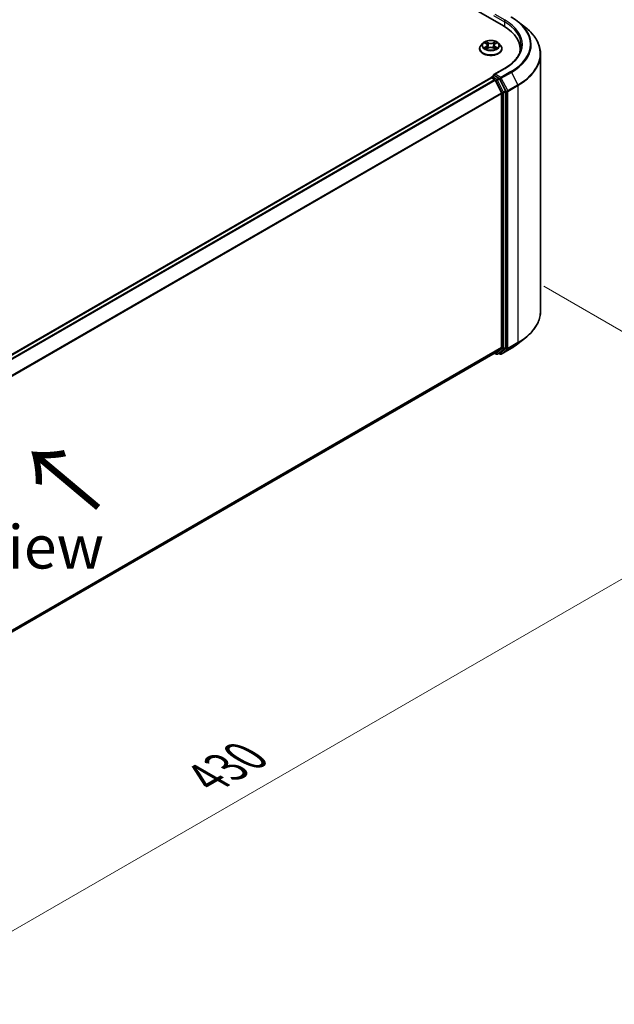
# Model space of a CAD drawing. Units: millimetres. Extents: x 0 to 7684, y 0 to 1405.
# Drawn here: x 233 to 319, y 454 to 596 of the extents above; entities that cross this region are included whole.
import ezdxf

# ---------------------------------------------------------------- set-up
doc = ezdxf.new("R2010")
doc.units = ezdxf.units.MM
doc.header["$LTSCALE"] = 2.5
doc.layers.get('Defpoints').update_dxf_attribs({"lineweight": 25})
for name, color, linetype, lineweight in [('Dimension (ISO)', 7, 'Continuous', 18), ('Symbol (ISO)', 7, 'Continuous', 18), ('Visible (ISO)', 7, 'Continuous', 35), ('Visible Narrow (ISO)', 7, 'Continuous', 25)]:
    doc.layers.add(name, color=color, linetype=linetype, lineweight=lineweight)
doc.styles.add('Note Text (TK)', font='MS PGothic.ttf')
doc.dimstyles.new('Default - Method 1b (TK)', dxfattribs={"dimscale": 2.5, "dimtxt": 2.5, "dimasz": 2.5, "dimexe": 1, "dimexo": 1.5, "dimgap": 1, "dimtad": 1, "dimrnd": 1e-08, "dimdsep": 46, "dimtxsty": 'Note Text (TK)', "dimcen": 0.09, "dimdle": 5, "dimclrd": 100, "dimclre": 100, "dimclrt": 7, "dimadec": 1, "dimazin": 1, "dimtfac": 1, "dimtmove": 0, "dimatfit": 3, "dimfxl": 1, "dimtolj": 1, "dimlwd": -1, "dimlwe": -1, "dimarcsym": 0})

# ---------------------------------------------------------------- blocks, each defined once
blk = doc.blocks.new('*D25')
at = {"layer": 'Defpoints', "color": 0, "transparency": 16777216}
for p in [(305, 559.3), (136.08, 461.78), (182.04, 435.24)]:
    blk.add_point(p, dxfattribs=at)
at = {"layer": 'Dimension (ISO)', "color": 100, "transparency": 16777216}
for p, q in [((308.75, 557.14), (353.46, 531.32)), ((345.55, 529.64), (187.46, 438.36)), ((139.83, 459.61), (184.54, 433.8))]:
    blk.add_line(p, q, dxfattribs=at)
for points in [[(345.03, 530.54), (346.07, 528.74), (350.96, 532.77)], [(186.93, 439.27), (187.98, 437.46), (182.04, 435.24)]]:
    blk.add_solid(points, dxfattribs=at)
at = {"layer": 'Dimension (ISO)', "color": 7, "transparency": 16777216, "insert": (260.14, 486.16), "char_height": 6.25, "attachment_point": 4, "rotation": 30, "style": 'Note Text (TK)'}
blk.add_mtext('\\A1;{\\Q-30.000;\\W0.816;\\H0.816x;430}', dxfattribs=at)

msp = doc.modelspace()

# ---------------------------------------------------------------- linework, layer by layer
at = {"layer": 'Visible (ISO)'}
for p, q in [((240.0651, 631.0041), (302.9191, 594.7153)), ((305.0398, 595.3373), (306.0903, 594.5057)), ((299.4616, 591.4267), (299.4616, 591.4451)), ((299.9334, 592.2248), (299.6578, 591.9173)), ((300.2033, 592.2586), (300.4399, 592.1171)), ((300.4832, 591.4163), (300.7295, 591.5536)), ((300.5855, 591.9229), (300.6311, 591.4987)), ((301.4159, 591.5536), (301.6622, 591.4163)), ((301.5599, 591.9229), (301.5144, 591.4987)), ((301.7056, 592.1171), (301.9421, 592.2586)), ((301.9421, 592.2586), (301.9422, 592.2587)), ((302.212, 592.2248), (302.4876, 591.9173)), ((302.6838, 591.4267), (302.6838, 591.4451)), ((305.311, 590.9872), (305.311, 591.3813)), ((308.2555, 553.5542), (308.2555, 590.6516)), ((303.0714, 588.5999), (301.5346, 587.7126)), ((151.8731, 501.0787), (301.1072, 587.239)), ((301.1418, 587.2535), (301.1418, 587.2467)), ((301.1906, 587.2308), (301.6068, 586.9905)), ((301.2251, 587.3978), (301.5052, 587.5596)), ((302.235, 587.1721), (301.5834, 587.5483)), ((303.206, 585.3425), (302.3255, 587.0709)), ((301.6973, 586.8893), (302.6168, 585.0844)), ((302.6441, 584.9815), (302.6441, 548.3377)), ((303.2333, 548.3064), (303.2333, 585.2396)), ((305.0398, 548.8685), (306.0903, 549.7002)), ((153.4934, 461.9568), (301.6901, 547.5182)), ((301.6461, 547.4928), (301.8767, 547.3597)), ((302.6168, 548.2664), (301.6973, 547.5232)), ((302.0433, 547.3597), (302.3183, 547.5184)), ((302.427, 547.3595), (302.235, 547.4703)), ((302.3255, 547.5234), (303.206, 548.2351)), ((302.5936, 547.3595), (304.0471, 548.1986))]:
    msp.add_line(p, q, dxfattribs=at)
for centre, start, end in [((301.3084, 587.2535), 120, 180), ((301.96, 547.504), 240, 300), ((302.5103, 547.5038), 240, 300)]:
    msp.add_arc(centre, 0.1667, start, end, dxfattribs=at)
for centre, major_axis, start_param, end_param in [((297.1443, 591.3813), (8.1667, 0), 6.17116049, 7.06858347), ((297.1443, 590.4741), (8.3333, 0), 0.15296584, 0.20062952), ((301.1906, 587.0947), (-0.0833, 0.1443), 5.49778714, 6.28318531), ((301.7013, 587.6164), (-0.2357, 0), 4.71238898, 6.28318531), ((301.5834, 587.6844), (-0.0833, -0.1443), 5.49778714, 6.12363721), ((301.6068, 586.8544), (0.0833, -0.1443), 1.48013644, 2.35619449), ((302.235, 587.036), (0.0833, -0.1443), 1.48013644, 2.35619449), ((302.5262, 585.0496), (0.0833, -0.1443), 0.78539816, 1.48013644), ((303.1155, 585.3076), (0.0833, -0.1443), 0.78539816, 1.48013644), ((301.6068, 547.6626), (0.0833, -0.1443), 0, 0.09065989), ((302.235, 547.6628), (0.0833, -0.1443), 0, 0.09065989), ((302.5262, 548.4057), (0.0833, -0.1443), 0.09065989, 0.78539816), ((303.1155, 548.3745), (0.0833, -0.1443), 0.09065989, 0.78539816)]:
    msp.add_ellipse(centre, major_axis=major_axis, ratio=0.57735027, start_param=start_param, end_param=end_param, dxfattribs=at)
for points, knots in [([(304.0471, 596.0072), (304.119, 595.9657), (304.1898, 595.9235), (304.3292, 595.8379), (304.3977, 595.7945), (304.5325, 595.7063), (304.5988, 595.6616), (304.7289, 595.571), (304.7928, 595.5251), (304.9181, 595.4321), (304.9796, 595.385), (305.0398, 595.3373)], [3.141592654, 3.141592654, 3.141592654, 3.141592654, 3.172644837, 3.172644837, 3.203697021, 3.203697021, 3.234749204, 3.234749204, 3.265801387, 3.265801387, 3.296853571, 3.296853571, 3.296853571, 3.296853571]), ([(308.2555, 590.6516), (308.2555, 590.9292), (308.2251, 591.2068), (308.1045, 591.7564), (308.0142, 592.0285), (307.7761, 592.5623), (307.6283, 592.8241), (307.278, 593.3332), (307.0757, 593.5805), (306.6201, 594.0573), (306.3669, 594.2868), (306.0903, 594.5057)], [2.35619449, 2.35619449, 2.35619449, 2.35619449, 2.482221939, 2.482221939, 2.608249389, 2.608249389, 2.734276838, 2.734276838, 2.860304287, 2.860304287, 2.986331736, 2.986331736, 2.986331736, 2.986331736]), ([(302.212, 592.2248), (302.1439, 592.3008), (302.0573, 592.3676), (301.853, 592.4824), (301.734, 592.5297), (301.4786, 592.5987), (301.3423, 592.6205), (301.066, 592.6373), (300.9261, 592.6324), (300.6553, 592.5963), (300.5245, 592.5652), (300.2842, 592.4785), (300.1747, 592.4229), (300.0259, 592.3163), (299.9761, 592.2724), (299.9334, 592.2248)], [1.26296478, 1.26296478, 1.26296478, 1.26296478, 1.5839777, 1.5839777, 1.9184063, 1.9184063, 2.25148375, 2.25148375, 2.58279719, 2.58279719, 2.9145331, 2.9145331, 3.24851107, 3.24851107, 3.4494242, 3.4494242, 3.4494242, 3.4494242]), ([(299.6578, 591.9173), (299.633, 591.8897), (299.6102, 591.861), (299.5691, 591.802), (299.5508, 591.7716), (299.519, 591.7093), (299.5055, 591.6774), (299.4838, 591.6124), (299.4755, 591.5793), (299.4644, 591.5125), (299.4616, 591.4788), (299.4616, 591.4451)], [3.449424205, 3.449424205, 3.449424205, 3.449424205, 3.544937527, 3.544937527, 3.64045085, 3.64045085, 3.735964172, 3.735964172, 3.831477495, 3.831477495, 3.926990817, 3.926990817, 3.926990817, 3.926990817]), ([(299.4616, 591.4267), (299.4616, 591.3273), (299.4878, 591.2282), (299.5894, 591.0384), (299.6666, 590.9481), (299.8658, 590.7842), (299.9896, 590.7114), (300.2695, 590.5925), (300.4258, 590.5466), (300.7545, 590.4861), (300.9268, 590.4715), (301.2702, 590.4748), (301.4414, 590.4926), (301.766, 590.559), (301.9194, 590.6076), (302.1933, 590.7318), (302.3136, 590.8073), (302.5079, 590.9786), (302.5821, 591.0745), (302.6649, 591.2574), (302.6838, 591.342), (302.6838, 591.4267)], [3.92699082, 3.92699082, 3.92699082, 3.92699082, 4.2267014, 4.2267014, 4.53911238, 4.53911238, 4.86360542, 4.86360542, 5.18933336, 5.18933336, 5.51408383, 5.51408383, 5.83843868, 5.83843868, 6.16327278, 6.16327278, 6.48907018, 6.48907018, 6.81298523, 6.81298523, 7.06858347, 7.06858347, 7.06858347, 7.06858347]), ([(300.2577, 592.226), (300.2246, 592.2636), (300.1741, 592.2851), (300.1258, 592.2956), (300.1253, 592.2957), (300.1247, 592.2959)], [0.0019022161, 0.0019022161, 0.0019022161, 0.0019022161, 0.0320559737, 0.0320559737, 0.0323943032, 0.0323943032, 0.0323943032, 0.0323943032]), ([(300.1247, 592.2959), (300.1252, 592.2957), (300.1257, 592.2955), (300.1307, 592.2936), (300.1351, 592.2918), (300.1396, 592.29)], [-0.03239430317, -0.03239430317, -0.03239430317, -0.03239430317, -0.03205597372, -0.03205597372, -0.02897275834, -0.02897275834, -0.02897275834, -0.02897275834]), ([(300.1272, 591.5564), (300.1269, 591.5562), (300.1265, 591.5561), (300.1257, 591.5558), (300.1252, 591.5556), (300.1247, 591.5554)], [-0.000230599076, -0.000230599076, -0.000230599076, -0.000230599076, 0, 0, 0.000338329447, 0.000338329447, 0.000338329447, 0.000338329447]), ([(300.1247, 591.5554), (300.1253, 591.5555), (300.1258, 591.5557), (300.1267, 591.5559), (300.1271, 591.5559), (300.1275, 591.556)], [-0.000338329447, -0.000338329447, -0.000338329447, -0.000338329447, 0, 0, 0.000241517914, 0.000241517914, 0.000241517914, 0.000241517914]), ([(300.3107, 591.5352), (300.3207, 591.5269), (300.3316, 591.5185), (300.3549, 591.5018), (300.3674, 591.4934), (300.3939, 591.4769), (300.4079, 591.4688), (300.4374, 591.4529), (300.4529, 591.4451), (300.4784, 591.4331), (300.4881, 591.4287), (300.4979, 591.4245)], [4.534916607, 4.534916607, 4.534916607, 4.534916607, 4.605062038, 4.605062038, 4.675207469, 4.675207469, 4.7453529, 4.7453529, 4.815498331, 4.815498331, 4.856375894, 4.856375894, 4.856375894, 4.856375894]), ([(300.4331, 592.4715), (300.4329, 592.4717), (300.4327, 592.4719), (300.4321, 592.4724), (300.4318, 592.4727), (300.4315, 592.473)], [-0.000230599076, -0.000230599076, -0.000230599076, -0.000230599076, 0, 0, 0.000338329447, 0.000338329447, 0.000338329447, 0.000338329447]), ([(300.4315, 592.473), (300.4317, 592.4727), (300.4319, 592.4723), (300.4322, 592.4718), (300.4324, 592.4716), (300.4325, 592.4714)], [-0.000338329447, -0.000338329447, -0.000338329447, -0.000338329447, 0, 0, 0.000241517914, 0.000241517914, 0.000241517914, 0.000241517914]), ([(300.493, 591.4218), (300.466, 591.4234), (300.4495, 591.4062), (300.4319, 591.3789), (300.4317, 591.3786), (300.4315, 591.3783)], [0.0024310368, 0.0024310368, 0.0024310368, 0.0024310368, 0.0320559737, 0.0320559737, 0.0323943032, 0.0323943032, 0.0323943032, 0.0323943032]), ([(300.4315, 591.3783), (300.4318, 591.3786), (300.4321, 591.3789), (300.4354, 591.3817), (300.4383, 591.3842), (300.4412, 591.3867)], [-0.03239430317, -0.03239430317, -0.03239430317, -0.03239430317, -0.03205597372, -0.03205597372, -0.02897275834, -0.02897275834, -0.02897275834, -0.02897275834]), ([(300.5855, 591.9229), (300.5839, 591.938), (300.5804, 591.953), (300.57, 591.9822), (300.5631, 591.9964), (300.546, 592.0238), (300.536, 592.037), (300.513, 592.0621), (300.5001, 592.0741), (300.4718, 592.0967), (300.4564, 592.1073), (300.4399, 592.1171)], [0.847301519, 0.847301519, 0.847301519, 0.847301519, 0.988509822, 0.988509822, 1.129718125, 1.129718125, 1.270926428, 1.270926428, 1.412134731, 1.412134731, 1.553343034, 1.553343034, 1.553343034, 1.553343034]), ([(301.4159, 591.5536), (301.3788, 591.5743), (301.3367, 591.5914), (301.246, 591.6174), (301.1975, 591.6263), (301.0981, 591.6351), (301.0473, 591.6351), (300.948, 591.6263), (300.8994, 591.6174), (300.8087, 591.5914), (300.7666, 591.5743), (300.7295, 591.5536)], [1.58824962, 1.58824962, 1.58824962, 1.58824962, 1.89542757, 1.89542757, 2.20260552, 2.20260552, 2.50978346, 2.50978346, 2.81696141, 2.81696141, 3.12413936, 3.12413936, 3.12413936, 3.12413936]), ([(301.7056, 592.1171), (301.6891, 592.1073), (301.6737, 592.0967), (301.6454, 592.0741), (301.6325, 592.0621), (301.6095, 592.037), (301.5994, 592.0238), (301.5824, 591.9964), (301.5754, 591.9822), (301.565, 591.953), (301.5615, 591.938), (301.5599, 591.9229)], [3.159045946, 3.159045946, 3.159045946, 3.159045946, 3.300254249, 3.300254249, 3.441462552, 3.441462552, 3.582670855, 3.582670855, 3.723879158, 3.723879158, 3.865087461, 3.865087461, 3.865087461, 3.865087461]), ([(301.6455, 592.355), (301.6767, 592.3981), (301.6945, 592.4425), (301.7135, 592.4723), (301.7137, 592.4727), (301.7139, 592.473)], [0, 0, 0, 0, 0.0320559737, 0.0320559737, 0.0323943032, 0.0323943032, 0.0323943032, 0.0323943032]), ([(301.6475, 591.4245), (301.6574, 591.4287), (301.667, 591.4331), (301.6926, 591.4451), (301.7081, 591.4529), (301.7375, 591.4688), (301.7516, 591.4769), (301.7781, 591.4934), (301.7905, 591.5018), (301.8139, 591.5185), (301.8247, 591.5269), (301.8348, 591.5352)], [6.139198394, 6.139198394, 6.139198394, 6.139198394, 6.180075957, 6.180075957, 6.250221388, 6.250221388, 6.320366819, 6.320366819, 6.390512249, 6.390512249, 6.46065768, 6.46065768, 6.46065768, 6.46065768]), ([(301.7139, 592.473), (301.7136, 592.4727), (301.7133, 592.4724), (301.7101, 592.4695), (301.7071, 592.4669), (301.7042, 592.4641)], [-0.03239430317, -0.03239430317, -0.03239430317, -0.03239430317, -0.03205597372, -0.03205597372, -0.02897275834, -0.02897275834, -0.02897275834, -0.02897275834]), ([(301.7123, 591.3797), (301.7125, 591.3796), (301.7128, 591.3794), (301.7133, 591.3789), (301.7136, 591.3786), (301.7139, 591.3783)], [-0.000230599076, -0.000230599076, -0.000230599076, -0.000230599076, 0, 0, 0.000338329447, 0.000338329447, 0.000338329447, 0.000338329447]), ([(301.7139, 591.3783), (301.7137, 591.3786), (301.7135, 591.3789), (301.7132, 591.3795), (301.7131, 591.3797), (301.7129, 591.3799)], [-0.000338329447, -0.000338329447, -0.000338329447, -0.000338329447, 0, 0, 0.000241517914, 0.000241517914, 0.000241517914, 0.000241517914]), ([(301.8817, 591.5573), (301.9144, 591.5635), (301.9683, 591.5665), (302.0196, 591.5557), (302.0202, 591.5555), (302.0207, 591.5554)], [0, 0, 0, 0, 0.0320559737, 0.0320559737, 0.0323943032, 0.0323943032, 0.0323943032, 0.0323943032]), ([(302.0207, 591.5554), (302.0202, 591.5556), (302.0197, 591.5558), (302.0148, 591.5577), (302.0103, 591.5593), (302.0058, 591.5608)], [-0.03239430317, -0.03239430317, -0.03239430317, -0.03239430317, -0.03205597372, -0.03205597372, -0.02897275834, -0.02897275834, -0.02897275834, -0.02897275834]), ([(302.0207, 592.2959), (302.0202, 592.2957), (302.0196, 592.2956), (302.0187, 592.2954), (302.0183, 592.2953), (302.0179, 592.2953)], [-0.000338329447, -0.000338329447, -0.000338329447, -0.000338329447, 0, 0, 0.000241517914, 0.000241517914, 0.000241517914, 0.000241517914]), ([(302.0182, 592.2949), (302.0186, 592.295), (302.0189, 592.2952), (302.0197, 592.2955), (302.0202, 592.2957), (302.0207, 592.2959)], [-0.000230599076, -0.000230599076, -0.000230599076, -0.000230599076, 0, 0, 0.000338329447, 0.000338329447, 0.000338329447, 0.000338329447]), ([(302.6838, 591.4451), (302.6838, 591.4788), (302.681, 591.5125), (302.67, 591.5793), (302.6617, 591.6124), (302.6399, 591.6774), (302.6264, 591.7093), (302.5946, 591.7716), (302.5763, 591.802), (302.5352, 591.861), (302.5125, 591.8897), (302.4876, 591.9173)], [0.785398163, 0.785398163, 0.785398163, 0.785398163, 0.880911486, 0.880911486, 0.976424808, 0.976424808, 1.071938131, 1.071938131, 1.167451453, 1.167451453, 1.262964775, 1.262964775, 1.262964775, 1.262964775]), ([(305.4777, 591.9256), (305.4777, 591.6838), (305.4448, 591.4419), (305.3132, 590.9621), (305.2144, 590.7242), (304.9518, 590.2576), (304.7879, 590.0289), (304.398, 589.5871), (304.1719, 589.3739), (303.6627, 588.9693), (303.3796, 588.7778), (303.0714, 588.5999)], [3.926990817, 3.926990817, 3.926990817, 3.926990817, 4.08407045, 4.08407045, 4.241150082, 4.241150082, 4.398229715, 4.398229715, 4.555309348, 4.555309348, 4.71238898, 4.71238898, 4.71238898, 4.71238898]), ([(301.5052, 587.5596), (301.5124, 587.5637), (301.5244, 587.5659), (301.5525, 587.5625), (301.5685, 587.5569), (301.5834, 587.5483)], [0.038953354, 0.038953354, 0.038953354, 0.038953354, 0.0503345484, 0.0503345484, 0.0617157428, 0.0617157428, 0.0617157428, 0.0617157428]), ([(308.2555, 553.5542), (308.2555, 553.2766), (308.2251, 552.9991), (308.1045, 552.4494), (308.0142, 552.1774), (307.7761, 551.6435), (307.6283, 551.3818), (307.278, 550.8727), (307.0757, 550.6253), (306.6201, 550.1485), (306.3669, 549.9191), (306.0903, 549.7002)], [3.926990817, 3.926990817, 3.926990817, 3.926990817, 4.053018266, 4.053018266, 4.179045715, 4.179045715, 4.305073165, 4.305073165, 4.431100614, 4.431100614, 4.557128063, 4.557128063, 4.557128063, 4.557128063]), ([(304.0471, 548.1986), (304.119, 548.2401), (304.1898, 548.2823), (304.3292, 548.3679), (304.3977, 548.4114), (304.5325, 548.4995), (304.5988, 548.5442), (304.7289, 548.6348), (304.7928, 548.6808), (304.9181, 548.7738), (304.9796, 548.8209), (305.0398, 548.8685)], [1.570796327, 1.570796327, 1.570796327, 1.570796327, 1.60184851, 1.60184851, 1.632900694, 1.632900694, 1.663952877, 1.663952877, 1.695005061, 1.695005061, 1.726057244, 1.726057244, 1.726057244, 1.726057244])]:
    msp.add_open_spline(points, degree=3, knots=knots, dxfattribs=at)
for points in [[(300.1396, 592.29), (300.1612, 592.2812), (300.183, 592.2707), (300.2034, 592.2586)], [(300.4412, 591.3867), (300.455, 591.3982), (300.4688, 591.4083), (300.4832, 591.4163)], [(301.7042, 592.4641), (301.6767, 592.4385), (301.6488, 592.4068), (301.6175, 592.3763)], [(302.0058, 591.5608), (301.9637, 591.5753), (301.9211, 591.5844), (301.8891, 591.5904)]]:
    msp.add_open_spline(points, degree=3, dxfattribs=at)
at = {"layer": 'Visible Narrow (ISO)'}
for p, q in [((301.4656, 596.2349), (303.0369, 595.3277)), ((303.1548, 595.5318), (301.7013, 596.371)), ((303.0369, 595.3277), (303.0369, 594.6459)), ((300.1247, 592.2959), (300.4256, 592.116)), ((300.4256, 591.7353), (300.1247, 591.5554)), ((300.2564, 591.5904), (300.4455, 591.7035)), ((300.3567, 591.5007), (300.3368, 591.5327)), ((300.7431, 592.2992), (300.4315, 592.473)), ((300.4315, 591.3783), (300.7431, 591.552)), ((300.4455, 591.7035), (300.465, 591.4394)), ((300.4667, 591.4164), (300.4668, 591.4163)), ((300.4675, 591.4066), (300.4675, 591.4066)), ((300.528, 592.3763), (300.7238, 592.2671)), ((300.6958, 591.8736), (300.5963, 592.2326)), ((300.7238, 592.2671), (300.6958, 591.8736)), ((301.7139, 592.473), (301.4024, 592.2992)), ((301.4024, 591.552), (301.7139, 591.3783)), ((301.4216, 592.2671), (301.6175, 592.3763)), ((301.4216, 592.2671), (301.4496, 591.8736)), ((301.5491, 592.2326), (301.4496, 591.8736)), ((301.678, 591.4066), (301.678, 591.4066)), ((301.6787, 591.4164), (301.6787, 591.4163)), ((301.6999, 591.7035), (301.6804, 591.4394)), ((301.6999, 591.7035), (301.8891, 591.5904)), ((301.7198, 592.116), (302.0207, 592.2959)), ((302.0207, 591.5554), (301.7198, 591.7353)), ((301.8086, 591.5327), (301.7888, 591.5007)), ((301.7013, 587.7524), (303.1548, 588.5916)), ((151.922, 501.0505), (301.1906, 587.2308)), ((152.3382, 500.8102), (301.6068, 586.9905)), ((301.3084, 587.3896), (301.5834, 587.5483)), ((301.96, 587.0134), (301.3084, 587.3896)), ((302.5103, 587.2853), (301.7013, 587.7524)), ((302.235, 587.1721), (301.96, 587.0134)), ((302.0505, 586.9121), (302.3255, 587.0709)), ((302.235, 587.1721), (302.3924, 587.0812)), ((302.3924, 587.0812), (303.3119, 585.2764)), ((303.9638, 588.1245), (302.5103, 587.2853)), ((302.6008, 587.1841), (304.0543, 588.0233)), ((303.5203, 585.3792), (302.6008, 587.1841)), ((304.0543, 588.0233), (304.9738, 586.2184)), ((152.4711, 500.7335), (301.6973, 586.8893)), ((301.6946, 586.8944), (301.8421, 586.8092)), ((301.8421, 586.8092), (302.7226, 585.0808)), ((302.931, 585.1837), (302.0505, 586.9121)), ((304.9738, 586.2184), (303.5203, 585.3792)), ((303.5476, 585.2764), (305.0011, 586.1155)), ((305.0011, 586.1155), (305.0011, 549.0181)), ((153.4458, 498.9605), (302.6168, 585.0844)), ((153.4886, 498.8666), (302.6441, 584.9815)), ((302.7226, 585.0808), (302.7226, 548.1477)), ((303.206, 585.3425), (302.931, 585.1837)), ((302.9583, 585.0808), (303.2333, 585.2396)), ((302.9583, 548.1477), (302.9583, 585.0808)), ((303.3119, 585.2764), (303.3119, 548.1789)), ((303.5476, 548.1789), (303.5476, 585.2764)), ((303.5203, 548.1076), (304.9738, 548.9468)), ((305.0011, 549.0181), (303.5476, 548.1789)), ((304.0543, 548.2036), (304.9738, 548.9468)), ((153.4934, 462.2255), (302.6441, 548.3377)), ((153.4934, 462.1699), (302.6168, 548.2664)), ((153.4934, 461.9576), (301.6973, 547.5232)), ((301.8421, 547.436), (301.6946, 547.5211)), ((302.7226, 548.1477), (301.8421, 547.436)), ((302.0505, 547.3646), (302.931, 548.0763)), ((302.3255, 547.5234), (302.0505, 547.3646)), ((302.3924, 547.4358), (302.2838, 547.4985)), ((303.3119, 548.1789), (302.3924, 547.4358)), ((304.0543, 548.2036), (302.6008, 547.3644)), ((302.6008, 547.3644), (303.5203, 548.1076)), ((302.931, 548.0763), (303.206, 548.2351)), ((303.2333, 548.3064), (302.9583, 548.1477))]:
    msp.add_line(p, q, dxfattribs=at)
for centre, major_axis, ratio, start_param, end_param in [((303.1548, 595.3958), (0.0833, 0.1443), 0.57735027, 0.78539816, 2.35619449), ((297.1443, 592.0617), (8.5, 0), 0.57735027, 5.49778714, 7.06858347), ((297.1443, 592.0617), (9.6442, 0), 0.57735027, 5.49778714, 7.06858347), ((297.1443, 591.9256), (8.3333, 0), 0.57735027, 0, 0.78539816), ((297.1443, 592.0128), (9.7722, 0), 0.57735027, 5.49778714, 6.91332255), ((297.1443, 590.7387), (11.0725, 0), 0.57735027, 5.49778714, 6.91332255), ((301.0727, 591.4946), (-1.5932, 0), 0.57735027, 5.8056187, 9.90234457), ((301.0727, 591.4451), (-1.6111, 0), 0.57735027, 0, 3.14159265), ((301.0727, 591.4267), (1.6111, 0), 0.57735027, 3.14159265, 6.28318531), ((301.0727, 591.8844), (-1.2829, 0), 0.57735027, 5.8056187, 9.90234457), ((301.0727, 591.9256), (-1.1445, 0), 0.57735027, 5.30710262, 5.68847167), ((301.0727, 591.9256), (1.1445, 0), 0.57735027, 3.7363063, 4.11767534), ((300.2763, 591.5813), (-0.0053, -0.0273), 0.77975364, 4.52690487, 5.92208704), ((300.1913, 591.3744), (-0.0876, -0.2092), 0.71221962, 2.67200967, 3.28726555), ((300.3568, 591.5236), (-0.0236, -0.0146), 0.72973605, 5.16344533, 5.77548257), ((301.0727, 591.7997), (0.8957, 0), 0.57735027, 2.17629431, 2.42062218), ((300.4256, 592.0933), (0.0143, 0.0238), 0.58733849, 0, 0.79427846), ((300.0843, 591.9256), (0.4745, 0), 0.57735027, 5.51524044, 7.05113018), ((300.4256, 591.7126), (0.0143, -0.0238), 0.58733849, 0.86378433, 2.3473142), ((300.0843, 591.9049), (0.5022, 0), 0.57735027, 5.51524044, 6.34508866), ((300.5088, 592.3667), (-0.0227, -0.016), 0.18497367, 1.04331702, 2.43849919), ((300.4355, 592.2512), (0.1176, -0.235), 0.54762693, 1.22702055, 1.84227642), ((300.5771, 592.2231), (-0.0268, -0.0074), 0.22291783, 3.85158054, 5.20700366), ((300.6766, 591.8641), (-0.0268, -0.0074), 0.22288452, 3.85157383, 5.20261978), ((300.7431, 592.2766), (-0.0135, -0.0243), 0.56718618, 3.91841516, 5.40194502), ((301.0727, 592.4756), (0.5022, 0), 0.57735027, 3.94444411, 5.48033385), ((300.7431, 591.5294), (-0.0135, 0.0243), 0.56718618, 5.5063628, 6.28318531), ((301.0727, 592.4963), (-0.4745, 0), 0.57735027, 0.80285146, 2.3387412), ((301.0727, 591.355), (0.4745, 0), 0.57735027, 0.80285146, 2.3387412), ((301.4024, 592.2766), (0.0135, -0.0243), 0.56718618, 0.88124028, 2.36477015), ((301.4024, 591.5294), (0.0135, 0.0243), 0.56718618, 0, 0.7768225), ((301.4688, 591.8641), (-0.0268, 0.0074), 0.22288452, 4.22215818, 5.57320413), ((302.0612, 591.9256), (-0.4745, 0), 0.57735027, 5.51524044, 7.05113018), ((301.7099, 592.2512), (-0.1176, -0.235), 0.54762693, 4.44090888, 5.05616476), ((301.5683, 592.2231), (-0.0268, 0.0074), 0.22291783, 4.2177743, 5.57319742), ((302.0612, 591.9049), (-0.5022, 0), 0.57735027, 6.22128195, 7.05113018), ((301.0727, 591.7997), (0.8957, 0), 0.57735027, 0.72097047, 0.96529834), ((301.6367, 592.3667), (-0.0227, 0.016), 0.18497367, 0.70309346, 2.09827563), ((301.7198, 591.7126), (-0.0143, -0.0238), 0.58733849, 3.93587111, 5.41940097), ((301.7198, 592.0933), (-0.0143, 0.0238), 0.58733849, 5.48890685, 6.28318531), ((301.0727, 591.9256), (-1.1445, 0), 0.57735027, 3.7363063, 4.11767534), ((301.0727, 591.9256), (1.1445, 0), 0.57735027, 5.30710262, 5.68847167), ((301.9541, 591.3744), (0.0876, -0.2092), 0.71221962, 2.99591976, 3.61117564), ((301.7887, 591.5236), (-0.0236, 0.0146), 0.72973605, 3.64929539, 4.26133263), ((301.8692, 591.5813), (0.0053, -0.0273), 0.77975364, 0.36109827, 1.75628044), ((297.1443, 590.6516), (11.1111, 0), 0.57735027, 5.49778714, 6.28318531), ((303.1548, 588.4555), (-0.0833, 0.1443), 0.57735027, 5.49778714, 6.28318531), ((301.3084, 587.2535), (-0.1667, 0), 0.57735027, 0, 0.07012361), ((301.3084, 587.2535), (0.0833, 0.1443), 0.57735027, 0.78539816, 2.06167901), ((301.3084, 587.2535), (-0.0833, 0.1443), 0.57735027, 5.49778714, 6.28318531), ((301.96, 586.8773), (0.0833, 0.1443), 0.57735027, 0.78539816, 2.35619449), ((301.96, 586.8773), (-0.0833, 0.1443), 0.57735027, 4.62172909, 5.49778714), ((302.5103, 587.1493), (0.0833, 0.1443), 0.57735027, 0.78539816, 2.35619449), ((302.5103, 587.1493), (-0.1485, -0.0757), 0.07392213, 0.61742098, 2.18821731), ((302.5103, 587.1493), (-0.0833, 0.1443), 0.57735027, 4.62172909, 5.49778714), ((303.9638, 587.9884), (0.0833, -0.1443), 0.57735027, 1.48013644, 2.35619449), ((301.96, 586.8773), (-0.1485, -0.0757), 0.07392213, 0.61742098, 2.18821731), ((304.8832, 586.1836), (-0.0833, 0.1443), 0.57735027, 3.92699082, 4.62172909), ((302.8405, 585.1489), (0.1485, 0.0757), 0.07392213, 3.75901364, 5.32980996), ((302.8405, 585.1489), (-0.1667, 0), 0.57735027, 0.78539816, 2.35619449), ((302.8405, 585.1489), (-0.0833, 0.1443), 0.57735027, 3.92699082, 4.62172909), ((303.4297, 585.3444), (0.1485, 0.0757), 0.07392213, 3.75901364, 5.32980996), ((303.4297, 585.3444), (-0.1667, 0), 0.57735027, 0.78539816, 2.35619449), ((303.4297, 585.3444), (-0.0833, 0.1443), 0.57735027, 3.92699082, 4.62172909), ((297.1443, 553.5542), (11.1111, 0), 0.57735027, 5.49778714, 6.28318531), ((297.1443, 552.1931), (-9.7722, 0), 0.57735027, 2.35619449, 2.51145541), ((297.1443, 553.4671), (11.0725, 0), 0.57735027, 5.49778714, 5.65304806), ((304.8832, 549.0862), (0.0833, -0.1443), 0.57735027, 0.09065989, 0.78539816), ((301.96, 547.504), (-0.0833, -0.1443), 0.57735027, 5.49778714, 6.28318531), ((301.96, 547.504), (0.1048, -0.1296), 0.8131434, 4.58504495, 6.15584128), ((301.96, 547.504), (0.0833, -0.1443), 0.57735027, 0, 0.09065989), ((302.5103, 547.5038), (-0.0833, -0.1443), 0.57735027, 5.49778714, 6.28318531), ((302.5103, 547.5038), (0.1048, -0.1296), 0.8131434, 4.58504495, 6.15584128), ((302.5103, 547.5038), (0.0833, -0.1443), 0.57735027, 0, 0.09065989), ((302.8405, 548.2157), (0.1667, 0), 0.57735027, 3.92699082, 5.49778714), ((302.8405, 548.2157), (0.1048, -0.1296), 0.8131434, 4.58504495, 6.15584128), ((302.8405, 548.2157), (0.0833, -0.1443), 0.57735027, 0.09065989, 0.78539816), ((303.4297, 548.247), (0.1667, 0), 0.57735027, 3.92699082, 5.49778714), ((303.4297, 548.247), (0.1048, -0.1296), 0.8131434, 4.58504495, 6.15584128), ((303.4297, 548.247), (0.0833, -0.1443), 0.57735027, 0.09065989, 0.78539816), ((303.9638, 548.343), (0.0833, -0.1443), 0.57735027, 0, 0.09065989)]:
    msp.add_ellipse(centre, major_axis=major_axis, ratio=ratio, start_param=start_param, end_param=end_param, dxfattribs=at)
msp.add_ellipse((301.0727, 591.9256), major_axis=(1.1897, 0), ratio=0.57735027, dxfattribs=at)
for points in [[(300.2564, 591.5904), (300.2212, 591.5838), (300.1732, 591.5735), (300.1272, 591.5564)], [(300.1275, 591.556), (300.1779, 591.5664), (300.2313, 591.5634), (300.2638, 591.5573)], [(300.2638, 591.5573), (300.2811, 591.554), (300.2969, 591.5465), (300.3106, 591.5352)], [(300.4325, 592.4714), (300.4512, 592.4419), (300.469, 592.3978), (300.4999, 592.355)], [(300.528, 592.3763), (300.4936, 592.4098), (300.4632, 592.4448), (300.4331, 592.4715)], [(300.4999, 592.355), (300.5281, 592.3161), (300.5502, 592.2706), (300.5629, 592.2248)], [(300.5629, 592.2248), (300.5961, 592.1052), (300.6293, 591.9855), (300.6625, 591.8659)], [(300.6625, 591.8659), (300.6905, 591.765), (300.7231, 591.666), (300.7622, 591.5703)], [(300.7886, 591.5818), (300.7524, 591.6766), (300.722, 591.7743), (300.6958, 591.8736)], [(301.4496, 591.8736), (301.4235, 591.7743), (301.3931, 591.6766), (301.3569, 591.5818)], [(301.3833, 591.5703), (301.4224, 591.666), (301.4549, 591.765), (301.4829, 591.8659)], [(301.4829, 591.8659), (301.5161, 591.9855), (301.5493, 592.1052), (301.5825, 592.2248)], [(301.5825, 592.2248), (301.5952, 592.2706), (301.6174, 592.3161), (301.6455, 592.355)], [(301.7129, 591.3799), (301.6956, 591.4064), (301.6792, 591.4234), (301.6524, 591.4218)], [(301.6623, 591.4163), (301.6794, 591.4067), (301.6959, 591.3941), (301.7123, 591.3797)], [(301.8348, 591.5352), (301.8485, 591.5465), (301.8644, 591.554), (301.8817, 591.5573)], [(302.0179, 592.2953), (301.9705, 592.2847), (301.9206, 592.2633), (301.8877, 592.226)], [(301.9422, 592.2587), (301.9664, 592.2731), (301.9926, 592.2851), (302.0182, 592.2949)]]:
    msp.add_open_spline(points, degree=3, dxfattribs=at)

# ---------------------------------------------------------------- texts
at = {"layer": 'Symbol (ISO)', "color": 7, "insert": (244.9678, 525.0064), "char_height": 10, "attachment_point": 4, "rotation": 140, "line_spacing_factor": 1.5, "style": 'Note Text (TK)'}
msp.add_mtext('\\fＭＳ Ｐゴシック|b0|i0;{\\H10.0000;→}', dxfattribs=at)
at = {"layer": 'Symbol (ISO)', "color": 7, "insert": (232.4239, 519.5321), "char_height": 6.25, "attachment_point": 5, "line_spacing_factor": 1.5, "style": 'Note Text (TK)'}
msp.add_mtext('\\fＭＳ Ｐゴシック|b0|i0;C view', dxfattribs=at)

# ---------------------------------------------------------------- dimensions: what is measured, and where the dimension line sits
at = {"layer": 'Dimension (ISO)', "color": 100, "true_color": 0x00ff3f}
dim = msp.add_linear_dim(base=(182.0431, 435.2393), p1=(305.0011, 559.3014), p2=(136.0811, 461.7754), angle=30, text='{\\Q-30.000;\\W0.816;\\H0.816x;<>}', dimstyle='Default - Method 1b (TK)', override={"dimgap": 1, "dimdec": 2, "dimlfac": 2.204541, "dimtol": 0, "dimlim": 0, "dimtp": 0, "dimtm": 0, "dimtdec": 2, "dimtofl": 0, "dimatfit": 1}, dxfattribs=at)
dim.commit()
dim.dimension.update_dxf_attribs({"geometry": '*D25', "text_midpoint": (266.5031, 484.0023), "dimtype": 160})

doc.saveas('drawing.dxf')
